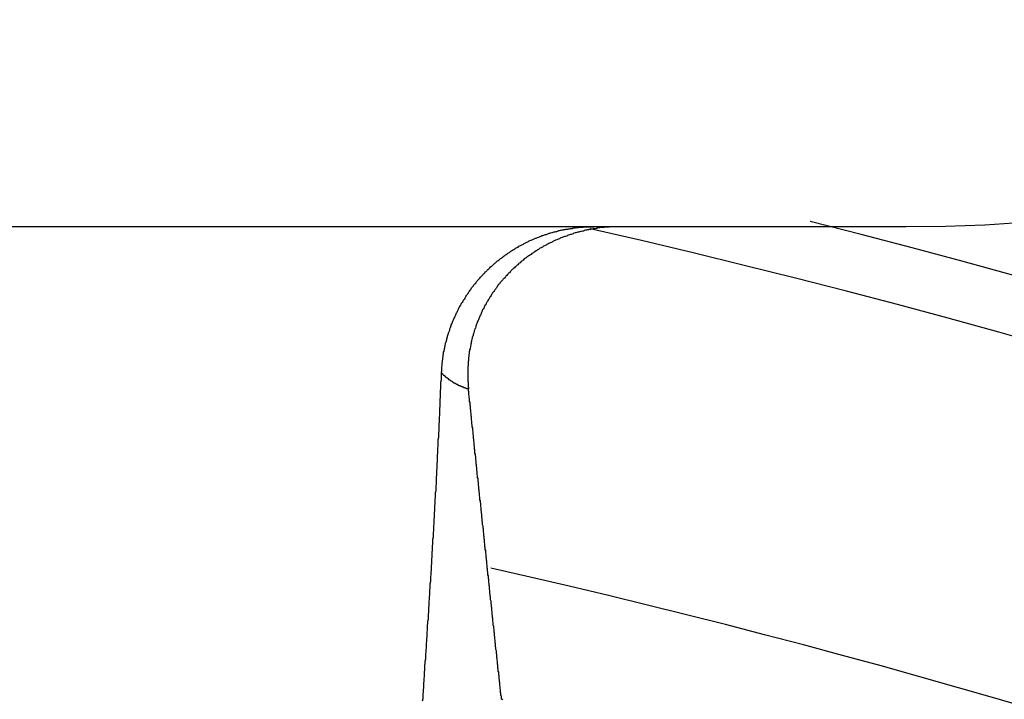
# Model space of a CAD drawing. Extents: x 0 to 420, y 0 to 297.
# Drawn here: x 359 to 361, y 244 to 246 of the extents above; entities that cross this region are included whole.
import ezdxf

# ---------------------------------------------------------------- set-up
doc = ezdxf.new("R2010")
doc.units = 0
doc.header["$LTSCALE"] = 23.1
doc.layers.get('0').update_dxf_attribs({"linetype": 'CONTINUOUS'})
doc.layers.add('BEMASSUNGEN', color=7, linetype='CONTINUOUS')
doc.styles.get("Standard").update_dxf_attribs({"font": 'txt', "width": 0.8})
doc.dimstyles.get("Standard").update_dxf_attribs({"dimtxt": 3.5, "dimasz": 3.5, "dimexe": 0.18, "dimexo": 0.0625, "dimgap": 0.09, "dimtad": 1, "dimblk": '_FILLED', "dimblk1": '_FILLED', "dimblk2": '_FILLED', "dimcen": 0.09, "dimclrt": 5, "dimazin": 3, "dimtol": 1, "dimtp": 0.001, "dimtm": 0.001, "dimtfac": 1, "dimtofl": 0, "dimtmove": 0, "dimatfit": 3})

# ---------------------------------------------------------------- blocks, each defined once
blk = doc.blocks.new('_FILLED')
at = {"color": 0, "linetype": 'BYBLOCK'}
blk.add_solid([(0, 0), (-1, 0.142857), (-1, -0.142857)], dxfattribs=at)
blk = doc.blocks.new('*D5')
at = {"layer": 'BEMASSUNGEN', "color": 2, "linetype": 'CONTINUOUS'}
for p, q in [((335.242349, 254.840258), (335.242349, 267.707332)), ((375.242349, 207.87715), (375.242349, 267.707332)), ((335.242349, 266.207332), (355.242349, 266.207332)), ((375.242349, 266.207332), (355.242349, 266.207332))]:
    blk.add_line(p, q, dxfattribs=at)
at = {"layer": 'BEMASSUNGEN', "color": 2, "linetype": 'CONTINUOUS', "xscale": 3.5, "yscale": 3.5, "zscale": 3.5, "rotation": 180}
blk.add_blockref('_FILLED', (335.242349, 266.207332), dxfattribs=at)
at = {"layer": 'BEMASSUNGEN', "color": 2, "linetype": 'CONTINUOUS', "xscale": 3.5, "yscale": 3.5, "zscale": 3.5}
blk.add_blockref('_FILLED', (375.242349, 266.207332), dxfattribs=at)
at = {"layer": 'BEMASSUNGEN', "color": 5, "linetype": 'CONTINUOUS', "oblique": 15}
for s, width, p in [(' [0.787"]', 0.666667, (348.994022, 267.113199)), ('20', 0.785714, (343.494022, 267.113199))]:
    blk.add_text(s, height=3.5, dxfattribs=dict(at, width=width)).set_placement(p)
blk = doc.blocks.new('*D6')
at = {"layer": 'BEMASSUNGEN', "color": 2, "linetype": 'CONTINUOUS'}
for p, q in [((326.726198, 245.472322), (317.221473, 245.472322)), ((318.721473, 245.472322), (318.721473, 222.472322)), ((318.721473, 199.472322), (318.721473, 222.472322)), ((366.955989, 199.472322), (317.221473, 199.472322))]:
    blk.add_line(p, q, dxfattribs=at)
at = {"layer": 'BEMASSUNGEN', "color": 2, "linetype": 'CONTINUOUS', "xscale": 3.5, "yscale": 3.5, "zscale": 3.5}
for p, rotation in [((318.721473, 245.472322), 90), ((318.721473, 199.472322), 270)]:
    blk.add_blockref('_FILLED', p, dxfattribs=dict(at, rotation=rotation))
at = {"layer": 'BEMASSUNGEN', "color": 5, "linetype": 'CONTINUOUS', "oblique": 15}
for s, width, p in [(' [0.906"]', 0.666667, (317.815607, 214.970531)), ('23', 0.75, (317.815607, 209.720531))]:
    blk.add_text(s, height=3.5, rotation=90, dxfattribs=dict(at, width=width)).set_placement(p)
blk = doc.blocks.new('*D7')
at = {"layer": 'BEMASSUNGEN', "color": 2, "linetype": 'CONTINUOUS'}
for p, q in [((328.242349, 245.972322), (328.242349, 275.959124)), ((382.242349, 199.972322), (382.242349, 275.959124)), ((328.242349, 274.459124), (355.242349, 274.459124)), ((382.242349, 274.459124), (355.242349, 274.459124))]:
    blk.add_line(p, q, dxfattribs=at)
at = {"layer": 'BEMASSUNGEN', "color": 2, "linetype": 'CONTINUOUS', "xscale": 3.5, "yscale": 3.5, "zscale": 3.5, "rotation": 180}
blk.add_blockref('_FILLED', (328.242349, 274.459124), dxfattribs=at)
at = {"layer": 'BEMASSUNGEN', "color": 2, "linetype": 'CONTINUOUS', "xscale": 3.5, "yscale": 3.5, "zscale": 3.5}
blk.add_blockref('_FILLED', (382.242349, 274.459124), dxfattribs=at)
at = {"layer": 'BEMASSUNGEN', "color": 5, "linetype": 'CONTINUOUS', "oblique": 15}
for s, width, p in [(' [1.063"]', 0.634921, (349.494022, 275.36499)), ('27', 0.785714, (343.994022, 275.36499))]:
    blk.add_text(s, height=3.5, dxfattribs=dict(at, width=width)).set_placement(p)

msp = doc.modelspace()

# ---------------------------------------------------------------- linework, layer by layer
at = {"color": 7, "linetype": 'CONTINUOUS'}
msp.add_line((349.242349, 245.141432), (361.242349, 245.141432), dxfattribs=at)
at = {"color": 7}
for points in [[(360.026, 244.759, 0), (360.026, 244.761, 0), (360.027, 244.763, 0), (360.027, 244.766, 0), (360.027, 244.768, 0), (360.027, 244.771, 0), (360.027, 244.773, 0), (360.027, 244.775, 0), (360.028, 244.778, 0), (360.028, 244.78, 0), (360.028, 244.782, 0), (360.028, 244.785, 0), (360.029, 244.787, 0), (360.029, 244.79, 0), (360.029, 244.792, 0), (360.03, 244.794, 0), (360.03, 244.797, 0), (360.03, 244.799, 0), (360.031, 244.801, 0), (360.031, 244.804, 0), (360.031, 244.806, 0), (360.032, 244.809, 0), (360.032, 244.811, 0), (360.032, 244.813, 0), (360.033, 244.816, 0), (360.033, 244.818, 0), (360.034, 244.82, 0), (360.034, 244.823, 0), (360.035, 244.825, 0), (360.035, 244.827, 0), (360.036, 244.83, 0), (360.036, 244.832, 0), (360.037, 244.834, 0), (360.037, 244.837, 0), (360.038, 244.839, 0), (360.039, 244.841, 0), (360.039, 244.844, 0), (360.04, 244.846, 0), (360.04, 244.848, 0), (360.041, 244.851, 0), (360.042, 244.853, 0), (360.042, 244.855, 0), (360.043, 244.858, 0), (360.044, 244.86, 0), (360.045, 244.862, 0), (360.045, 244.864, 0), (360.046, 244.867, 0), (360.047, 244.869, 0), (360.048, 244.871, 0), (360.048, 244.874, 0), (360.049, 244.876, 0), (360.05, 244.878, 0), (360.051, 244.88, 0), (360.052, 244.883, 0), (360.052, 244.885, 0), (360.053, 244.887, 0), (360.054, 244.889, 0), (360.055, 244.892, 0), (360.056, 244.894, 0), (360.057, 244.896, 0), (360.058, 244.898, 0), (360.059, 244.9, 0), (360.06, 244.903, 0), (360.061, 244.905, 0), (360.062, 244.907, 0), (360.063, 244.909, 0), (360.064, 244.911, 0), (360.065, 244.913, 0), (360.066, 244.916, 0), (360.067, 244.918, 0), (360.068, 244.92, 0), (360.069, 244.922, 0), (360.07, 244.924, 0), (360.071, 244.926, 0), (360.072, 244.928, 0), (360.073, 244.931, 0), (360.074, 244.933, 0), (360.076, 244.935, 0), (360.077, 244.937, 0), (360.078, 244.939, 0), (360.079, 244.941, 0), (360.08, 244.943, 0), (360.082, 244.945, 0), (360.083, 244.947, 0), (360.084, 244.949, 0), (360.085, 244.951, 0), (360.087, 244.953, 0), (360.088, 244.955, 0), (360.089, 244.957, 0), (360.09, 244.959, 0), (360.092, 244.961, 0), (360.093, 244.963, 0), (360.094, 244.965, 0), (360.096, 244.967, 0), (360.097, 244.969, 0), (360.098, 244.971, 0), (360.1, 244.973, 0), (360.101, 244.975, 0), (360.103, 244.977, 0), (360.104, 244.979, 0), (360.105, 244.981, 0), (360.107, 244.983, 0), (360.108, 244.985, 0), (360.11, 244.987, 0), (360.111, 244.989, 0), (360.113, 244.991, 0), (360.114, 244.992, 0), (360.116, 244.994, 0), (360.117, 244.996, 0), (360.119, 244.998, 0), (360.12, 245, 0), (360.122, 245.002, 0), (360.123, 245.003, 0), (360.125, 245.005, 0), (360.127, 245.007, 0), (360.128, 245.009, 0), (360.13, 245.011, 0), (360.131, 245.012, 0), (360.133, 245.014, 0), (360.135, 245.016, 0), (360.136, 245.018, 0), (360.138, 245.019, 0), (360.14, 245.021, 0), (360.141, 245.023, 0), (360.143, 245.024, 0), (360.145, 245.026, 0), (360.146, 245.028, 0), (360.148, 245.029, 0), (360.15, 245.031, 0), (360.152, 245.033, 0), (360.153, 245.034, 0), (360.155, 245.036, 0), (360.157, 245.038, 0), (360.159, 245.039, 0), (360.161, 245.041, 0), (360.162, 245.042, 0), (360.164, 245.044, 0), (360.166, 245.046, 0), (360.168, 245.047, 0), (360.17, 245.049, 0), (360.171, 245.05, 0), (360.173, 245.052, 0), (360.175, 245.053, 0), (360.177, 245.055, 0), (360.179, 245.056, 0), (360.181, 245.058, 0), (360.183, 245.059, 0), (360.185, 245.061, 0), (360.187, 245.062, 0), (360.188, 245.063, 0), (360.19, 245.065, 0), (360.192, 245.066, 0), (360.194, 245.068, 0), (360.196, 245.069, 0), (360.198, 245.07, 0), (360.2, 245.072, 0), (360.202, 245.073, 0), (360.204, 245.074, 0), (360.206, 245.076, 0), (360.208, 245.077, 0), (360.21, 245.078, 0), (360.212, 245.08, 0), (360.214, 245.081, 0), (360.216, 245.082, 0), (360.218, 245.083, 0), (360.22, 245.085, 0), (360.222, 245.086, 0), (360.224, 245.087, 0), (360.227, 245.088, 0), (360.229, 245.09, 0), (360.231, 245.091, 0), (360.233, 245.092, 0), (360.235, 245.093, 0), (360.237, 245.094, 0), (360.239, 245.095, 0), (360.241, 245.096, 0), (360.243, 245.097, 0), (360.246, 245.099, 0), (360.248, 245.1, 0), (360.25, 245.101, 0), (360.252, 245.102, 0), (360.254, 245.103, 0), (360.256, 245.104, 0), (360.258, 245.105, 0), (360.261, 245.106, 0), (360.263, 245.107, 0), (360.265, 245.108, 0), (360.267, 245.109, 0), (360.269, 245.11, 0), (360.272, 245.111, 0), (360.274, 245.111, 0), (360.276, 245.112, 0), (360.278, 245.113, 0), (360.281, 245.114, 0), (360.283, 245.115, 0), (360.285, 245.116, 0), (360.287, 245.117, 0), (360.289, 245.118, 0), (360.292, 245.118, 0), (360.294, 245.119, 0), (360.296, 245.12, 0), (360.299, 245.121, 0), (360.301, 245.121, 0), (360.303, 245.122, 0), (360.305, 245.123, 0), (360.308, 245.124, 0), (360.31, 245.124, 0), (360.312, 245.125, 0), (360.315, 245.126, 0), (360.317, 245.126, 0), (360.319, 245.127, 0), (360.321, 245.128, 0), (360.324, 245.128, 0), (360.326, 245.129, 0), (360.328, 245.129, 0), (360.331, 245.13, 0), (360.333, 245.131, 0), (360.335, 245.131, 0), (360.338, 245.132, 0), (360.34, 245.132, 0), (360.342, 245.133, 0), (360.345, 245.133, 0), (360.347, 245.134, 0), (360.35, 245.134, 0), (360.352, 245.135, 0), (360.354, 245.135, 0), (360.357, 245.135, 0), (360.359, 245.136, 0), (360.361, 245.136, 0), (360.364, 245.137, 0), (360.366, 245.137, 0), (360.368, 245.137, 0), (360.371, 245.138, 0), (360.373, 245.138, 0), (360.376, 245.138, 0), (360.378, 245.139, 0), (360.38, 245.139, 0), (360.383, 245.139, 0), (360.385, 245.139, 0), (360.387, 245.14, 0), (360.39, 245.14, 0), (360.392, 245.14, 0), (360.395, 245.14, 0), (360.397, 245.14, 0), (360.399, 245.141, 0), (360.402, 245.141, 0), (360.404, 245.141, 0), (360.407, 245.141, 0), (360.409, 245.141, 0), (360.411, 245.141, 0), (360.414, 245.141, 0), (360.416, 245.141, 0), (360.419, 245.141, 0), (360.421, 245.141, 0), (360.423, 245.141, 0), (360.426, 245.141, 0)], [(360.492, 245.141, 0), (360.489, 245.141, 0), (360.487, 245.141, 0), (360.484, 245.141, 0), (360.482, 245.141, 0), (360.479, 245.141, 0), (360.477, 245.141, 0), (360.474, 245.141, 0), (360.472, 245.141, 0), (360.469, 245.141, 0), (360.466, 245.141, 0), (360.464, 245.14, 0), (360.461, 245.14, 0), (360.459, 245.14, 0), (360.456, 245.14, 0), (360.454, 245.14, 0), (360.451, 245.139, 0), (360.449, 245.139, 0), (360.446, 245.139, 0), (360.444, 245.139, 0), (360.441, 245.138, 0), (360.438, 245.138, 0), (360.436, 245.138, 0), (360.433, 245.137, 0), (360.431, 245.137, 0), (360.428, 245.136, 0), (360.426, 245.136, 0), (360.423, 245.136, 0), (360.421, 245.135, 0), (360.418, 245.135, 0), (360.416, 245.134, 0), (360.413, 245.134, 0), (360.411, 245.133, 0), (360.408, 245.133, 0), (360.406, 245.132, 0), (360.403, 245.132, 0), (360.401, 245.131, 0), (360.398, 245.13, 0), (360.396, 245.13, 0), (360.393, 245.129, 0), (360.391, 245.129, 0), (360.388, 245.128, 0), (360.386, 245.127, 0), (360.383, 245.127, 0), (360.381, 245.126, 0), (360.378, 245.125, 0), (360.376, 245.125, 0), (360.373, 245.124, 0), (360.371, 245.123, 0), (360.368, 245.122, 0), (360.366, 245.121, 0), (360.364, 245.121, 0), (360.361, 245.12, 0), (360.359, 245.119, 0), (360.356, 245.118, 0), (360.354, 245.117, 0), (360.351, 245.116, 0), (360.349, 245.116, 0), (360.347, 245.115, 0), (360.344, 245.114, 0), (360.342, 245.113, 0), (360.339, 245.112, 0), (360.337, 245.111, 0), (360.335, 245.11, 0), (360.332, 245.109, 0), (360.33, 245.108, 0), (360.328, 245.107, 0), (360.325, 245.106, 0), (360.323, 245.105, 0), (360.321, 245.104, 0), (360.318, 245.103, 0), (360.316, 245.101, 0), (360.314, 245.1, 0), (360.311, 245.099, 0), (360.309, 245.098, 0), (360.307, 245.097, 0), (360.305, 245.096, 0), (360.302, 245.095, 0), (360.3, 245.093, 0), (360.298, 245.092, 0), (360.296, 245.091, 0), (360.293, 245.09, 0), (360.291, 245.088, 0), (360.289, 245.087, 0), (360.287, 245.086, 0), (360.284, 245.085, 0), (360.282, 245.083, 0), (360.28, 245.082, 0), (360.278, 245.081, 0), (360.276, 245.079, 0), (360.274, 245.078, 0), (360.271, 245.076, 0), (360.269, 245.075, 0), (360.267, 245.074, 0), (360.265, 245.072, 0), (360.263, 245.071, 0), (360.261, 245.069, 0), (360.259, 245.068, 0), (360.257, 245.066, 0), (360.254, 245.065, 0), (360.252, 245.063, 0), (360.25, 245.062, 0), (360.248, 245.06, 0), (360.246, 245.059, 0), (360.244, 245.057, 0), (360.242, 245.056, 0), (360.24, 245.054, 0), (360.238, 245.052, 0), (360.236, 245.051, 0), (360.234, 245.049, 0), (360.232, 245.047, 0), (360.23, 245.046, 0), (360.228, 245.044, 0), (360.226, 245.042, 0), (360.224, 245.041, 0), (360.223, 245.039, 0), (360.221, 245.037, 0), (360.219, 245.036, 0), (360.217, 245.034, 0), (360.215, 245.032, 0), (360.213, 245.03, 0), (360.211, 245.029, 0), (360.209, 245.027, 0), (360.208, 245.025, 0), (360.206, 245.023, 0), (360.204, 245.021, 0), (360.202, 245.02, 0), (360.201, 245.018, 0), (360.199, 245.016, 0), (360.197, 245.014, 0), (360.195, 245.012, 0), (360.194, 245.01, 0), (360.192, 245.008, 0), (360.19, 245.006, 0), (360.188, 245.004, 0), (360.187, 245.002, 0), (360.185, 245.001, 0), (360.183, 244.999, 0), (360.182, 244.997, 0), (360.18, 244.995, 0), (360.179, 244.993, 0), (360.177, 244.991, 0), (360.175, 244.989, 0), (360.174, 244.987, 0), (360.172, 244.985, 0), (360.171, 244.982, 0), (360.169, 244.98, 0), (360.168, 244.978, 0), (360.166, 244.976, 0), (360.165, 244.974, 0), (360.163, 244.972, 0), (360.162, 244.97, 0), (360.16, 244.968, 0), (360.159, 244.966, 0), (360.157, 244.964, 0), (360.156, 244.961, 0), (360.155, 244.959, 0), (360.153, 244.957, 0), (360.152, 244.955, 0), (360.151, 244.953, 0), (360.149, 244.951, 0), (360.148, 244.948, 0), (360.147, 244.946, 0), (360.145, 244.944, 0), (360.144, 244.942, 0), (360.143, 244.94, 0), (360.142, 244.937, 0), (360.14, 244.935, 0), (360.139, 244.933, 0), (360.138, 244.931, 0), (360.137, 244.928, 0), (360.136, 244.926, 0), (360.134, 244.924, 0), (360.133, 244.921, 0), (360.132, 244.919, 0), (360.131, 244.917, 0), (360.13, 244.914, 0), (360.129, 244.912, 0), (360.128, 244.91, 0), (360.127, 244.907, 0), (360.126, 244.905, 0), (360.125, 244.903, 0), (360.124, 244.9, 0), (360.123, 244.898, 0), (360.122, 244.896, 0), (360.121, 244.893, 0), (360.12, 244.891, 0), (360.119, 244.888, 0), (360.118, 244.886, 0), (360.117, 244.884, 0), (360.116, 244.881, 0), (360.116, 244.879, 0), (360.115, 244.876, 0), (360.114, 244.874, 0), (360.113, 244.871, 0), (360.112, 244.869, 0), (360.112, 244.867, 0), (360.111, 244.864, 0), (360.11, 244.862, 0), (360.109, 244.859, 0), (360.109, 244.857, 0), (360.108, 244.854, 0), (360.107, 244.852, 0), (360.107, 244.849, 0), (360.106, 244.847, 0), (360.105, 244.844, 0), (360.105, 244.842, 0), (360.104, 244.839, 0), (360.104, 244.837, 0), (360.103, 244.834, 0), (360.103, 244.832, 0), (360.102, 244.829, 0), (360.102, 244.827, 0), (360.101, 244.824, 0), (360.101, 244.822, 0), (360.1, 244.819, 0), (360.1, 244.817, 0), (360.099, 244.814, 0), (360.099, 244.812, 0), (360.099, 244.809, 0), (360.098, 244.807, 0), (360.098, 244.804, 0), (360.098, 244.801, 0), (360.097, 244.799, 0), (360.097, 244.796, 0), (360.097, 244.794, 0), (360.097, 244.791, 0), (360.096, 244.789, 0), (360.096, 244.786, 0), (360.096, 244.784, 0), (360.096, 244.781, 0), (360.096, 244.778, 0), (360.095, 244.776, 0), (360.095, 244.773, 0), (360.095, 244.771, 0), (360.095, 244.768, 0), (360.095, 244.766, 0), (360.095, 244.763, 0), (360.095, 244.76, 0), (360.095, 244.758, 0), (360.095, 244.755, 0), (360.095, 244.753, 0), (360.095, 244.75, 0), (360.095, 244.748, 0), (360.095, 244.745, 0), (360.095, 244.743, 0), (360.095, 244.74, 0), (360.095, 244.737, 0), (360.096, 244.735, 0), (360.096, 244.732, 0), (360.096, 244.73, 0), (360.096, 244.727, 0), (360.096, 244.725, 0), (360.096, 244.722, 0), (360.097, 244.72, 0), (360.097, 244.717, 0)], [(359.977, 243.901, 0), (359.978, 243.907, 0), (359.978, 243.913, 0), (359.978, 243.918, 0), (359.979, 243.924, 0), (359.979, 243.93, 0), (359.98, 243.936, 0), (359.98, 243.942, 0), (359.98, 243.947, 0), (359.981, 243.953, 0), (359.981, 243.959, 0), (359.982, 243.965, 0), (359.982, 243.97, 0), (359.982, 243.976, 0), (359.983, 243.982, 0), (359.983, 243.988, 0), (359.983, 243.994, 0), (359.984, 243.999, 0), (359.984, 244.005, 0), (359.985, 244.011, 0), (359.985, 244.017, 0), (359.985, 244.023, 0), (359.986, 244.028, 0), (359.986, 244.034, 0), (359.987, 244.04, 0), (359.987, 244.046, 0), (359.987, 244.052, 0), (359.988, 244.057, 0), (359.988, 244.063, 0), (359.989, 244.069, 0), (359.989, 244.075, 0), (359.989, 244.081, 0), (359.99, 244.086, 0), (359.99, 244.092, 0), (359.99, 244.098, 0), (359.991, 244.104, 0), (359.991, 244.109, 0), (359.992, 244.115, 0), (359.992, 244.121, 0), (359.992, 244.127, 0), (359.993, 244.133, 0), (359.993, 244.138, 0), (359.993, 244.144, 0), (359.994, 244.15, 0), (359.994, 244.156, 0), (359.994, 244.162, 0), (359.995, 244.167, 0), (359.995, 244.173, 0), (359.996, 244.179, 0), (359.996, 244.185, 0), (359.996, 244.191, 0), (359.997, 244.196, 0), (359.997, 244.202, 0), (359.997, 244.208, 0), (359.998, 244.214, 0), (359.998, 244.22, 0), (359.998, 244.225, 0), (359.999, 244.231, 0), (359.999, 244.237, 0), (360, 244.243, 0), (360, 244.249, 0), (360, 244.254, 0), (360.001, 244.26, 0), (360.001, 244.266, 0), (360.001, 244.272, 0), (360.002, 244.278, 0), (360.002, 244.283, 0), (360.002, 244.289, 0), (360.003, 244.295, 0), (360.003, 244.301, 0), (360.003, 244.306, 0), (360.004, 244.312, 0), (360.004, 244.318, 0), (360.004, 244.324, 0), (360.005, 244.33, 0), (360.005, 244.335, 0), (360.005, 244.341, 0), (360.006, 244.347, 0), (360.006, 244.353, 0), (360.006, 244.359, 0), (360.007, 244.364, 0), (360.007, 244.37, 0), (360.007, 244.376, 0), (360.008, 244.382, 0), (360.008, 244.388, 0), (360.008, 244.393, 0), (360.009, 244.399, 0), (360.009, 244.405, 0), (360.009, 244.411, 0), (360.01, 244.417, 0), (360.01, 244.422, 0), (360.01, 244.428, 0), (360.011, 244.434, 0), (360.011, 244.44, 0), (360.011, 244.446, 0), (360.012, 244.451, 0), (360.012, 244.457, 0), (360.012, 244.463, 0), (360.013, 244.469, 0), (360.013, 244.475, 0), (360.013, 244.48, 0), (360.013, 244.486, 0), (360.014, 244.492, 0), (360.014, 244.498, 0), (360.014, 244.504, 0), (360.015, 244.509, 0), (360.015, 244.515, 0), (360.015, 244.521, 0), (360.016, 244.527, 0), (360.016, 244.533, 0), (360.016, 244.538, 0), (360.016, 244.544, 0), (360.017, 244.55, 0), (360.017, 244.556, 0), (360.017, 244.562, 0), (360.018, 244.567, 0), (360.018, 244.573, 0), (360.018, 244.579, 0), (360.018, 244.585, 0), (360.019, 244.591, 0), (360.019, 244.596, 0), (360.019, 244.602, 0), (360.02, 244.608, 0), (360.02, 244.614, 0), (360.02, 244.619, 0), (360.02, 244.625, 0), (360.021, 244.631, 0), (360.021, 244.637, 0), (360.021, 244.643, 0), (360.022, 244.648, 0), (360.022, 244.654, 0), (360.022, 244.66, 0), (360.022, 244.666, 0), (360.023, 244.672, 0), (360.023, 244.677, 0), (360.023, 244.683, 0), (360.023, 244.689, 0), (360.024, 244.695, 0), (360.024, 244.701, 0), (360.024, 244.706, 0), (360.024, 244.712, 0), (360.025, 244.718, 0), (360.025, 244.724, 0), (360.025, 244.73, 0), (360.025, 244.735, 0), (360.026, 244.741, 0), (360.026, 244.747, 0), (360.026, 244.753, 0), (360.026, 244.759, 0)], [(360.183, 243.905, 0), (360.183, 243.908, 0), (360.183, 243.91, 0), (360.183, 243.913, 0), (360.182, 243.915, 0), (360.182, 243.918, 0), (360.182, 243.92, 0), (360.181, 243.923, 0), (360.181, 243.925, 0), (360.181, 243.928, 0), (360.181, 243.93, 0), (360.18, 243.933, 0), (360.18, 243.936, 0), (360.18, 243.938, 0), (360.179, 243.941, 0), (360.179, 243.943, 0), (360.179, 243.946, 0), (360.179, 243.948, 0), (360.178, 243.951, 0), (360.178, 243.953, 0), (360.178, 243.956, 0), (360.177, 243.958, 0), (360.177, 243.961, 0), (360.177, 243.964, 0), (360.177, 243.966, 0), (360.176, 243.969, 0), (360.176, 243.971, 0), (360.176, 243.974, 0), (360.176, 243.976, 0), (360.175, 243.979, 0), (360.175, 243.981, 0), (360.175, 243.984, 0), (360.174, 243.986, 0), (360.174, 243.989, 0), (360.174, 243.992, 0), (360.174, 243.994, 0), (360.173, 243.997, 0), (360.173, 243.999, 0), (360.173, 244.002, 0), (360.173, 244.004, 0), (360.172, 244.007, 0), (360.172, 244.009, 0), (360.172, 244.012, 0), (360.171, 244.014, 0), (360.171, 244.017, 0), (360.171, 244.02, 0), (360.171, 244.022, 0), (360.17, 244.025, 0), (360.17, 244.027, 0), (360.17, 244.03, 0), (360.17, 244.032, 0), (360.169, 244.035, 0), (360.169, 244.037, 0), (360.169, 244.04, 0), (360.168, 244.042, 0), (360.168, 244.045, 0), (360.168, 244.048, 0), (360.168, 244.05, 0), (360.167, 244.053, 0), (360.167, 244.055, 0), (360.167, 244.058, 0), (360.167, 244.06, 0), (360.166, 244.063, 0), (360.166, 244.065, 0), (360.166, 244.068, 0), (360.165, 244.07, 0), (360.165, 244.073, 0), (360.165, 244.076, 0), (360.165, 244.078, 0), (360.164, 244.081, 0), (360.164, 244.083, 0), (360.164, 244.086, 0), (360.164, 244.088, 0), (360.163, 244.091, 0), (360.163, 244.093, 0), (360.163, 244.096, 0), (360.162, 244.098, 0), (360.162, 244.101, 0), (360.162, 244.104, 0), (360.162, 244.106, 0), (360.161, 244.109, 0), (360.161, 244.111, 0), (360.161, 244.114, 0), (360.161, 244.116, 0), (360.16, 244.119, 0), (360.16, 244.121, 0), (360.16, 244.124, 0), (360.159, 244.126, 0), (360.159, 244.129, 0), (360.159, 244.132, 0), (360.159, 244.134, 0), (360.158, 244.137, 0), (360.158, 244.139, 0), (360.158, 244.142, 0), (360.158, 244.144, 0), (360.157, 244.147, 0), (360.157, 244.149, 0), (360.157, 244.152, 0), (360.156, 244.154, 0), (360.156, 244.157, 0), (360.156, 244.16, 0), (360.156, 244.162, 0), (360.155, 244.165, 0), (360.155, 244.167, 0), (360.155, 244.17, 0), (360.155, 244.172, 0), (360.154, 244.175, 0), (360.154, 244.177, 0), (360.154, 244.18, 0), (360.153, 244.182, 0), (360.153, 244.185, 0), (360.153, 244.188, 0), (360.153, 244.19, 0), (360.152, 244.193, 0), (360.152, 244.195, 0), (360.152, 244.198, 0), (360.152, 244.2, 0), (360.151, 244.203, 0), (360.151, 244.205, 0), (360.151, 244.208, 0), (360.15, 244.21, 0), (360.15, 244.213, 0), (360.15, 244.216, 0), (360.15, 244.218, 0), (360.149, 244.221, 0), (360.149, 244.223, 0), (360.149, 244.226, 0), (360.149, 244.228, 0), (360.148, 244.231, 0), (360.148, 244.233, 0), (360.148, 244.236, 0), (360.148, 244.238, 0), (360.147, 244.241, 0), (360.147, 244.244, 0), (360.147, 244.246, 0), (360.146, 244.249, 0), (360.146, 244.251, 0), (360.146, 244.254, 0), (360.146, 244.256, 0), (360.145, 244.259, 0), (360.145, 244.261, 0), (360.145, 244.264, 0), (360.145, 244.266, 0), (360.144, 244.269, 0), (360.144, 244.272, 0), (360.144, 244.274, 0), (360.143, 244.277, 0), (360.143, 244.279, 0), (360.143, 244.282, 0), (360.143, 244.284, 0), (360.142, 244.287, 0), (360.142, 244.289, 0), (360.142, 244.292, 0), (360.142, 244.294, 0), (360.141, 244.297, 0), (360.141, 244.3, 0), (360.141, 244.302, 0), (360.14, 244.305, 0), (360.14, 244.307, 0), (360.14, 244.31, 0), (360.14, 244.312, 0), (360.139, 244.315, 0), (360.139, 244.317, 0), (360.139, 244.32, 0), (360.139, 244.322, 0), (360.138, 244.325, 0), (360.138, 244.328, 0), (360.138, 244.33, 0), (360.137, 244.333, 0), (360.137, 244.335, 0), (360.137, 244.338, 0), (360.137, 244.34, 0), (360.136, 244.343, 0), (360.136, 244.345, 0), (360.136, 244.348, 0), (360.136, 244.35, 0), (360.135, 244.353, 0), (360.135, 244.356, 0), (360.135, 244.358, 0), (360.134, 244.361, 0), (360.134, 244.363, 0), (360.134, 244.366, 0), (360.134, 244.368, 0), (360.133, 244.371, 0), (360.133, 244.373, 0), (360.133, 244.376, 0), (360.133, 244.378, 0), (360.132, 244.381, 0), (360.132, 244.384, 0), (360.132, 244.386, 0), (360.132, 244.389, 0), (360.131, 244.391, 0), (360.131, 244.394, 0), (360.131, 244.396, 0), (360.13, 244.399, 0), (360.13, 244.401, 0), (360.13, 244.404, 0), (360.13, 244.406, 0), (360.129, 244.409, 0), (360.129, 244.412, 0), (360.129, 244.414, 0), (360.129, 244.417, 0), (360.128, 244.419, 0), (360.128, 244.422, 0), (360.128, 244.424, 0), (360.127, 244.427, 0), (360.127, 244.429, 0), (360.127, 244.432, 0), (360.127, 244.434, 0), (360.126, 244.437, 0), (360.126, 244.44, 0), (360.126, 244.442, 0), (360.126, 244.445, 0), (360.125, 244.447, 0), (360.125, 244.45, 0), (360.125, 244.452, 0), (360.124, 244.455, 0), (360.124, 244.457, 0), (360.124, 244.46, 0), (360.124, 244.462, 0), (360.123, 244.465, 0), (360.123, 244.468, 0), (360.123, 244.47, 0), (360.123, 244.473, 0), (360.122, 244.475, 0), (360.122, 244.478, 0), (360.122, 244.48, 0), (360.122, 244.483, 0), (360.121, 244.485, 0), (360.121, 244.488, 0), (360.121, 244.49, 0), (360.12, 244.493, 0), (360.12, 244.496, 0), (360.12, 244.498, 0), (360.12, 244.501, 0), (360.119, 244.503, 0), (360.119, 244.506, 0), (360.119, 244.508, 0), (360.119, 244.511, 0), (360.118, 244.513, 0), (360.118, 244.516, 0), (360.118, 244.518, 0), (360.117, 244.521, 0), (360.117, 244.524, 0), (360.117, 244.526, 0), (360.117, 244.529, 0), (360.116, 244.531, 0), (360.116, 244.534, 0), (360.116, 244.536, 0), (360.116, 244.539, 0), (360.115, 244.541, 0), (360.115, 244.544, 0), (360.115, 244.546, 0), (360.114, 244.549, 0), (360.114, 244.552, 0), (360.114, 244.554, 0), (360.114, 244.557, 0), (360.113, 244.559, 0), (360.113, 244.562, 0), (360.113, 244.564, 0), (360.113, 244.567, 0), (360.112, 244.569, 0), (360.112, 244.572, 0), (360.112, 244.574, 0), (360.112, 244.577, 0), (360.111, 244.58, 0), (360.111, 244.582, 0), (360.111, 244.585, 0), (360.11, 244.587, 0), (360.11, 244.59, 0), (360.11, 244.592, 0), (360.11, 244.595, 0), (360.109, 244.597, 0), (360.109, 244.6, 0), (360.109, 244.602, 0), (360.109, 244.605, 0), (360.108, 244.608, 0), (360.108, 244.61, 0), (360.108, 244.613, 0), (360.108, 244.615, 0), (360.107, 244.618, 0), (360.107, 244.62, 0), (360.107, 244.623, 0), (360.106, 244.625, 0), (360.106, 244.628, 0), (360.106, 244.63, 0), (360.106, 244.633, 0), (360.105, 244.636, 0), (360.105, 244.638, 0), (360.105, 244.641, 0), (360.105, 244.643, 0), (360.104, 244.646, 0), (360.104, 244.648, 0), (360.104, 244.651, 0), (360.104, 244.653, 0), (360.103, 244.656, 0), (360.103, 244.658, 0), (360.103, 244.661, 0), (360.102, 244.664, 0), (360.102, 244.666, 0), (360.102, 244.669, 0), (360.102, 244.671, 0), (360.101, 244.674, 0), (360.101, 244.676, 0), (360.101, 244.679, 0), (360.101, 244.681, 0), (360.1, 244.684, 0), (360.1, 244.686, 0), (360.1, 244.689, 0), (360.1, 244.692, 0), (360.099, 244.694, 0), (360.099, 244.697, 0), (360.099, 244.699, 0), (360.098, 244.702, 0), (360.098, 244.704, 0), (360.098, 244.707, 0), (360.098, 244.709, 0), (360.097, 244.712, 0), (360.097, 244.715, 0), (360.097, 244.717, 0)], [(360.183, 243.905, 0), (360.185, 243.905, 0), (360.187, 243.904, 0)]]:
    msp.add_polyline3d(points, dxfattribs=at)
at = {"color": 9}
msp.add_polyline3d([(360.026, 244.759, 0), (360.027, 244.758, 0), (360.027, 244.758, 0), (360.027, 244.758, 0), (360.028, 244.757, 0), (360.028, 244.757, 0), (360.028, 244.757, 0), (360.029, 244.757, 0), (360.029, 244.756, 0), (360.029, 244.756, 0), (360.029, 244.756, 0), (360.03, 244.755, 0), (360.03, 244.755, 0), (360.03, 244.755, 0), (360.031, 244.754, 0), (360.031, 244.754, 0), (360.031, 244.754, 0), (360.032, 244.754, 0), (360.032, 244.753, 0), (360.032, 244.753, 0), (360.033, 244.753, 0), (360.033, 244.752, 0), (360.033, 244.752, 0), (360.034, 244.752, 0), (360.034, 244.752, 0), (360.034, 244.751, 0), (360.035, 244.751, 0), (360.035, 244.751, 0), (360.035, 244.75, 0), (360.036, 244.75, 0), (360.036, 244.75, 0), (360.036, 244.75, 0), (360.037, 244.749, 0), (360.037, 244.749, 0), (360.037, 244.749, 0), (360.038, 244.749, 0), (360.038, 244.748, 0), (360.038, 244.748, 0), (360.039, 244.748, 0), (360.039, 244.747, 0), (360.039, 244.747, 0), (360.04, 244.747, 0), (360.04, 244.747, 0), (360.04, 244.746, 0), (360.041, 244.746, 0), (360.041, 244.746, 0), (360.041, 244.746, 0), (360.042, 244.745, 0), (360.042, 244.745, 0), (360.042, 244.745, 0), (360.043, 244.745, 0), (360.043, 244.744, 0), (360.043, 244.744, 0), (360.044, 244.744, 0), (360.044, 244.743, 0), (360.044, 244.743, 0), (360.045, 244.743, 0), (360.045, 244.743, 0), (360.045, 244.742, 0), (360.046, 244.742, 0), (360.046, 244.742, 0), (360.047, 244.742, 0), (360.047, 244.741, 0), (360.047, 244.741, 0), (360.048, 244.741, 0), (360.048, 244.741, 0), (360.048, 244.74, 0), (360.049, 244.74, 0), (360.049, 244.74, 0), (360.049, 244.74, 0), (360.05, 244.739, 0), (360.05, 244.739, 0), (360.05, 244.739, 0), (360.051, 244.739, 0), (360.051, 244.738, 0), (360.051, 244.738, 0), (360.052, 244.738, 0), (360.052, 244.738, 0), (360.053, 244.737, 0), (360.053, 244.737, 0), (360.053, 244.737, 0), (360.054, 244.737, 0), (360.054, 244.737, 0), (360.054, 244.736, 0), (360.055, 244.736, 0), (360.055, 244.736, 0), (360.055, 244.736, 0), (360.056, 244.735, 0), (360.056, 244.735, 0), (360.057, 244.735, 0), (360.057, 244.735, 0), (360.057, 244.734, 0), (360.058, 244.734, 0), (360.058, 244.734, 0), (360.058, 244.734, 0), (360.059, 244.734, 0), (360.059, 244.733, 0), (360.06, 244.733, 0), (360.06, 244.733, 0), (360.06, 244.733, 0), (360.061, 244.733, 0), (360.061, 244.732, 0), (360.061, 244.732, 0), (360.062, 244.732, 0), (360.062, 244.732, 0), (360.063, 244.731, 0), (360.063, 244.731, 0), (360.063, 244.731, 0), (360.064, 244.731, 0), (360.064, 244.731, 0), (360.064, 244.73, 0), (360.065, 244.73, 0), (360.065, 244.73, 0), (360.066, 244.73, 0), (360.066, 244.73, 0), (360.066, 244.729, 0), (360.067, 244.729, 0), (360.067, 244.729, 0), (360.068, 244.729, 0), (360.068, 244.729, 0), (360.068, 244.728, 0), (360.069, 244.728, 0), (360.069, 244.728, 0), (360.07, 244.728, 0), (360.07, 244.728, 0), (360.07, 244.727, 0), (360.071, 244.727, 0), (360.071, 244.727, 0), (360.071, 244.727, 0), (360.072, 244.727, 0), (360.072, 244.726, 0), (360.073, 244.726, 0), (360.073, 244.726, 0), (360.073, 244.726, 0), (360.074, 244.726, 0), (360.074, 244.726, 0), (360.075, 244.725, 0), (360.075, 244.725, 0), (360.075, 244.725, 0), (360.076, 244.725, 0), (360.076, 244.725, 0), (360.077, 244.724, 0), (360.077, 244.724, 0), (360.077, 244.724, 0), (360.078, 244.724, 0), (360.078, 244.724, 0), (360.079, 244.724, 0), (360.079, 244.723, 0), (360.079, 244.723, 0), (360.08, 244.723, 0), (360.08, 244.723, 0), (360.081, 244.723, 0), (360.081, 244.723, 0), (360.081, 244.722, 0), (360.082, 244.722, 0), (360.082, 244.722, 0), (360.083, 244.722, 0), (360.083, 244.722, 0), (360.083, 244.722, 0), (360.084, 244.722, 0), (360.084, 244.721, 0), (360.085, 244.721, 0), (360.085, 244.721, 0), (360.085, 244.721, 0), (360.086, 244.721, 0), (360.086, 244.721, 0), (360.087, 244.72, 0), (360.087, 244.72, 0), (360.087, 244.72, 0), (360.088, 244.72, 0), (360.088, 244.72, 0), (360.089, 244.72, 0), (360.089, 244.72, 0), (360.09, 244.719, 0), (360.09, 244.719, 0), (360.09, 244.719, 0), (360.091, 244.719, 0), (360.091, 244.719, 0), (360.092, 244.719, 0), (360.092, 244.719, 0), (360.092, 244.718, 0), (360.093, 244.718, 0), (360.093, 244.718, 0), (360.094, 244.718, 0), (360.094, 244.718, 0), (360.094, 244.718, 0), (360.095, 244.718, 0), (360.095, 244.718, 0), (360.096, 244.717, 0), (360.096, 244.717, 0), (360.097, 244.717, 0), (360.097, 244.717, 0)], dxfattribs=at)
at = {"color": 7, "linetype": 'CONTINUOUS'}
for centre, radius, start, end in [((361.242349, 249.141432), 4, 270, 0), ((355.242349, 222.472322), 23.4, 104.200957, 75.778312)]:
    msp.add_arc(centre, radius, start, end, dxfattribs=at)
at = {"color": 9, "linetype": 'CONTINUOUS'}
for radius, start, end in [(23.246546, 102.904138, 77.142956), (22.323273, 60, 77.285698)]:
    msp.add_arc((355.242349, 222.472322), radius, start, end, dxfattribs=at)

# ---------------------------------------------------------------- dimensions: what is measured, and where the dimension line sits
at = {"layer": 'BEMASSUNGEN', "color": 2, "linetype": 'CONTINUOUS'}
for base, p1, p2, text, picture, middle in [((382.242349, 274.459124), (328.242349, 245.972322), (382.242349, 199.972322), '<> [1.063"]', '*D7', (356.744022, 277.11499)), ((375.242349, 266.207332), (335.242349, 254.840258), (375.242349, 207.87715), '<> [0.787"]', '*D5', (356.744022, 268.863199))]:
    dim = msp.add_linear_dim(base=base, p1=p1, p2=p2, text=text, dimstyle='Standard', dxfattribs=at)
    dim.commit()
    dim.dimension.update_dxf_attribs({"geometry": picture, "text_midpoint": middle, "dimtype": 128})
dim = msp.add_linear_dim(base=(318.721473, 199.472322), p1=(326.726198, 245.472322), p2=(366.955989, 199.472322), angle=270, text='<> [0.906"]', dimstyle='Standard', dxfattribs=at)
dim.commit()
dim.dimension.update_dxf_attribs({"geometry": '*D6', "text_midpoint": (316.065607, 222.845531), "dimtype": 128})

doc.saveas('drawing.dxf')
